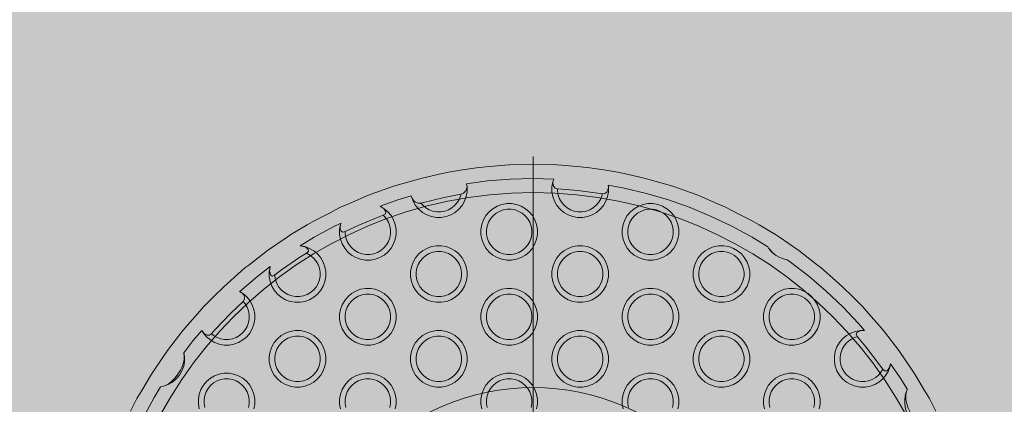
# Model space of a CAD drawing. Units: millimetres. Extents: x 14741 to 36991, y -6103 to 6142.
# Drawn here: x 29177 to 29525, y -2540 to -2404 of the extents above; entities that cross this region are included whole.
import ezdxf

# ---------------------------------------------------------------- set-up
doc = ezdxf.new("R2010")
doc.units = ezdxf.units.MM
doc.header["$MEASUREMENT"] = 0
doc.linetypes.add('Kropki i Kreski', pattern=[1080, 540, -270, 0, -270])
doc.layers.add('2D - Ogólne_Nr_pióra__62', color=7, linetype='Continuous', lineweight=13, true_color=0xaaaaaa)
doc.layers.add('zestaw_Nr_pióra__7_Nr_pióra__7', color=7, linetype='Continuous', lineweight=13)

msp = doc.modelspace()

# ---------------------------------------------------------------- hatches: boundary and pattern name
at = {"layer": '2D - Ogólne_Nr_pióra__62', "linetype": 'Continuous', "lineweight": 0, "true_color": 0x2a2a2a}
msp.add_hatch(color=250, dxfattribs=at).paths.add_polyline_path([(15990.84, 3921.94), (33990.84, 3921.94), (33990.84, -5078.06), (15990.84, -5078.06)])

# ---------------------------------------------------------------- linework, layer by layer
at = {"layer": 'zestaw_Nr_pióra__7_Nr_pióra__7', "linetype": 'Kropki i Kreski'}
for q in [(29358.25, -2452.33), (29358.25, -2452.33), (29358.25, -2491.16), (29358.25, -2491.16)]:
    msp.add_line((29358.25, -2738.97), q, dxfattribs=at)
at = {"layer": 'zestaw_Nr_pióra__7_Nr_pióra__7', "linetype": 'Continuous'}
msp.add_line((29358.25, -2781.94), (29358.25, -2488.92), dxfattribs=at)
msp.add_line((29358.25, -2781.94), (29358.25, -2488.92), dxfattribs=at)
at = {"layer": 'zestaw_Nr_pióra__7_Nr_pióra__7', "linetype": 'Continuous', "flags": 128}
for points in [[(29215.76, -2542.44), (29218.04, -2537.96), (29219.74, -2535.08), (29223.15, -2529.31), (29224.1, -2527.92), (29228.8, -2521), (29233.94, -2514.38), (29234.96, -2513.05), (29239.4, -2508.03), (29241.61, -2505.52), (29245.17, -2501.96), (29248.72, -2498.41), (29251.23, -2496.19), (29256.26, -2491.76), (29257.58, -2490.73), (29264.2, -2485.6), (29271.13, -2480.89), (29272.51, -2479.95), (29278.28, -2476.54), (29281.17, -2474.83), (29285.64, -2472.55), (29290.12, -2470.27), (29293.2, -2468.94), (29299.35, -2466.28), (29300.92, -2465.71), (29308.8, -2462.87), (29316.85, -2460.54), (29318.46, -2460.07), (29325, -2458.61), (29328.27, -2457.88), (29333.23, -2457.09), (29338.19, -2456.3), (29341.53, -2455.99), (29348.2, -2455.36), (29349.88, -2455.31), (29358.25, -2455.04), (29366.62, -2455.31), (29368.29, -2455.36), (29374.96, -2455.99), (29378.3, -2456.3), (29383.26, -2457.09), (29388.23, -2457.88), (29391.5, -2458.61), (29398.04, -2460.07), (29399.65, -2460.54), (29407.69, -2462.87), (29415.57, -2465.71), (29417.15, -2466.28), (29423.3, -2468.94), (29426.37, -2470.27), (29430.85, -2472.55), (29435.33, -2474.83), (29438.21, -2476.54), (29443.98, -2479.95), (29445.37, -2480.89), (29452.29, -2485.6), (29458.91, -2490.73), (29460.23, -2491.76), (29465.26, -2496.19), (29467.77, -2498.41), (29471.33, -2501.96), (29474.88, -2505.52), (29477.1, -2508.03), (29481.53, -2513.05), (29482.56, -2514.38), (29487.69, -2521), (29492.4, -2527.92), (29493.34, -2529.31), (29496.75, -2535.08), (29498.46, -2537.96), (29500.74, -2542.44)], [(29315.13, -2466.29), (29315.17, -2466.5), (29315.77, -2468.15), (29316.64, -2469.66), (29317.77, -2471), (29319.11, -2472.13), (29320.62, -2473), (29322.27, -2473.6), (29323.99, -2473.9), (29325.74, -2473.9), (29327.46, -2473.6), (29329.11, -2473), (29330.62, -2472.13), (29331.96, -2471), (29333.09, -2469.66), (29333.96, -2468.15), (29334.56, -2466.5), (29334.87, -2464.78), (29334.87, -2463.03), (29334.67, -2461.94)], [(29317.5, -2468.89), (29317.78, -2468.87), (29318.54, -2468.81), (29319.02, -2468.66), (29326.74, -2466.81), (29332.67, -2465.71), (29333.62, -2465.31), (29334.2, -2464.72), (29334.36, -2464.53), (29334.39, -2464.43), (29334.74, -2463.41), (29334.87, -2463.03), (29334.67, -2461.94)], [(29365.53, -2460.31), (29358.25, -2460.12), (29350.14, -2460.33), (29342.05, -2460.96), (29334.67, -2461.94)], [(29365.53, -2460.31), (29365.17, -2461.31), (29364.87, -2463.03), (29364.87, -2464.78), (29365.17, -2466.5), (29365.77, -2468.15), (29366.64, -2469.66), (29367.77, -2471), (29369.11, -2472.13), (29370.62, -2473), (29372.27, -2473.6), (29373.99, -2473.9), (29375.74, -2473.9), (29377.46, -2473.6), (29379.11, -2473), (29380.62, -2472.13), (29381.96, -2471), (29383.09, -2469.66), (29383.96, -2468.15), (29384.56, -2466.5), (29384.87, -2464.78), (29384.87, -2463.03), (29384.76, -2462.45)], [(29365.53, -2460.31), (29365.26, -2461.33), (29365.22, -2461.77), (29365.42, -2462.83)], [(29366, -2463.48), (29365.63, -2463.1), (29365.42, -2462.83)], [(29383.6, -2465.45), (29382.71, -2465.5), (29381.95, -2465.36), (29374.09, -2464.33), (29366.87, -2463.76), (29366.19, -2463.54), (29366, -2463.48)], [(29383.6, -2465.45), (29384.32, -2464.94), (29384.43, -2464.74), (29384.74, -2463.94), (29384.87, -2463.03), (29384.76, -2462.45)], [(29441.25, -2484.26), (29435.71, -2480.87), (29428.58, -2477), (29421.26, -2473.51), (29413.77, -2470.41), (29406.12, -2467.7), (29398.35, -2465.39), (29390.46, -2463.5), (29384.76, -2462.45)], [(29315.13, -2466.29), (29310.37, -2467.7), (29304.05, -2469.94)], [(29317.5, -2468.89), (29316.56, -2468.5), (29316.03, -2468.02), (29315.73, -2467.65), (29315.19, -2466.5), (29315.13, -2466.29)], [(29332.67, -2465.71), (29332.62, -2465.98), (29332.14, -2467.3), (29331.44, -2468.51), (29330.55, -2469.58), (29329.47, -2470.48), (29328.26, -2471.18), (29326.95, -2471.66), (29325.57, -2471.9), (29324.17, -2471.9), (29322.79, -2471.66), (29321.47, -2471.18), (29320.26, -2470.48), (29319.19, -2469.58), (29318.54, -2468.81)], [(29366.87, -2463.76), (29366.87, -2464.6), (29367.11, -2465.98), (29367.59, -2467.3), (29368.29, -2468.51), (29369.19, -2469.58), (29370.26, -2470.48), (29371.47, -2471.18), (29372.79, -2471.66), (29374.17, -2471.9), (29375.57, -2471.9), (29376.95, -2471.66), (29378.26, -2471.18), (29379.47, -2470.48), (29380.55, -2469.58), (29381.44, -2468.51), (29382.14, -2467.3), (29382.62, -2465.98), (29382.71, -2465.5)], [(29304.05, -2469.94), (29305.52, -2470.78), (29306.86, -2471.91), (29307.98, -2473.25), (29308.86, -2474.76), (29309.45, -2476.41), (29309.76, -2478.13), (29309.76, -2479.88), (29309.45, -2481.61), (29308.86, -2483.25), (29307.98, -2484.76), (29306.86, -2486.11), (29305.52, -2487.23), (29304, -2488.1), (29302.36, -2488.7), (29300.63, -2489.01), (29298.88, -2489.01), (29297.16, -2488.7), (29295.52, -2488.1), (29294, -2487.23), (29292.66, -2486.11), (29291.54, -2484.76), (29290.66, -2483.25), (29290.06, -2481.61), (29289.76, -2479.88), (29289.76, -2478.13), (29290.06, -2476.41), (29290.25, -2475.88)], [(29304.05, -2469.94), (29305.52, -2470.78), (29305.54, -2470.97), (29306.06, -2471.91)], [(29305.95, -2472.62), (29305.19, -2473.12), (29303.94, -2473.56), (29296.61, -2476.6), (29291.76, -2478.91), (29290.89, -2479.09)], [(29291.76, -2478.91), (29291.76, -2479.71), (29292, -2481.09), (29292.48, -2482.4), (29293.18, -2483.61), (29294.08, -2484.69), (29295.15, -2485.59), (29296.36, -2486.29), (29297.68, -2486.76), (29299.06, -2487.01), (29300.46, -2487.01), (29301.84, -2486.76), (29303.15, -2486.29), (29304.36, -2485.59), (29305.44, -2484.69), (29306.34, -2483.61), (29307.04, -2482.4), (29307.52, -2481.09), (29307.76, -2479.71), (29307.76, -2478.31), (29307.52, -2476.93), (29307.04, -2475.61), (29306.34, -2474.4), (29305.44, -2473.33), (29305.19, -2473.12)], [(29306.06, -2471.91), (29305.95, -2472.62)], [(29290.25, -2475.88), (29287.91, -2477), (29280.78, -2480.87), (29275.81, -2483.92)], [(29290.25, -2475.88), (29290.1, -2476.42), (29289.98, -2477.65), (29290.07, -2478.16), (29290.27, -2478.68)], [(29290.89, -2479.09), (29290.27, -2478.68)], [(29275.81, -2483.92), (29277.46, -2484.21), (29279.11, -2484.81), (29280.62, -2485.68), (29281.96, -2486.81), (29283.09, -2488.15), (29283.96, -2489.66), (29284.56, -2491.31), (29284.87, -2493.03), (29284.87, -2494.78), (29284.56, -2496.5), (29283.96, -2498.15), (29283.09, -2499.66), (29281.96, -2501), (29280.62, -2502.13), (29279.11, -2503), (29277.46, -2503.6), (29275.74, -2503.9), (29273.99, -2503.9), (29272.27, -2503.6), (29270.62, -2503), (29269.11, -2502.13), (29267.77, -2501), (29266.64, -2499.66), (29265.77, -2498.15), (29265.17, -2496.5), (29264.87, -2494.78), (29264.87, -2493.03), (29265.17, -2491.31), (29265.2, -2491.23)], [(29278.61, -2485.17), (29277.76, -2484.45), (29277.44, -2484.31), (29275.81, -2483.92)], [(29441.25, -2484.26), (29441.54, -2484.76), (29442.66, -2486.11), (29444, -2487.23), (29445.52, -2488.1), (29447.16, -2488.7), (29448.09, -2488.87), (29449.31, -2489.7), (29455.75, -2494.64), (29461.91, -2499.91), (29467.8, -2505.49), (29473.38, -2511.38), (29475.54, -2513.9)], [(29448.09, -2488.87), (29447.17, -2488.67), (29445.55, -2488.04), (29444.05, -2487.17), (29442.71, -2486.06), (29442.31, -2485.6), (29441.55, -2484.75), (29441.25, -2484.26)], [(29278.69, -2485.87), (29278.55, -2486.01), (29278.01, -2486.54), (29275.71, -2487.95), (29269.17, -2492.44), (29266.87, -2494.21), (29266, -2494.6)], [(29278.01, -2486.54), (29278.26, -2486.63), (29279.47, -2487.33), (29280.55, -2488.23), (29281.44, -2489.3), (29282.14, -2490.51), (29282.62, -2491.83), (29282.87, -2493.2), (29282.87, -2494.6), (29282.62, -2495.98), (29282.14, -2497.3), (29281.44, -2498.51), (29280.55, -2499.58), (29279.47, -2500.48), (29278.26, -2501.18), (29276.95, -2501.66), (29275.57, -2501.9), (29274.17, -2501.9), (29272.79, -2501.66), (29271.47, -2501.18), (29270.26, -2500.48), (29269.19, -2499.58), (29268.29, -2498.51), (29267.59, -2497.3), (29267.11, -2495.98), (29266.87, -2494.6), (29266.87, -2494.21)], [(29278.69, -2485.87), (29278.68, -2485.72), (29278.61, -2485.17)], [(29265.2, -2491.23), (29260.75, -2494.64), (29254.58, -2499.91), (29254.36, -2500.12)], [(29265.37, -2494.28), (29265, -2493.24), (29264.98, -2493.04), (29265.17, -2491.31), (29265.2, -2491.23)], [(29266, -2494.6), (29265.37, -2494.28)], [(29241.01, -2513.85), (29241.54, -2514.76), (29242.66, -2516.11), (29244, -2517.23), (29245.52, -2518.1), (29247.16, -2518.7), (29248.88, -2519.01), (29250.63, -2519.01), (29252.36, -2518.7), (29254, -2518.1), (29255.52, -2517.23), (29256.86, -2516.11), (29257.98, -2514.76), (29258.86, -2513.25), (29259.45, -2511.61), (29259.76, -2509.88), (29259.76, -2508.13), (29259.45, -2506.41), (29258.86, -2504.76), (29257.98, -2503.25), (29256.86, -2501.91), (29255.52, -2500.78), (29254.36, -2500.12)], [(29254.36, -2500.12), (29255.52, -2500.78), (29255.49, -2500.92)], [(29256.11, -2501.94), (29255.59, -2501.03), (29255.57, -2501), (29255.49, -2500.92)], [(29256.13, -2502.8), (29255.64, -2503.57), (29251.09, -2507.88), (29245.63, -2513.64), (29244.46, -2515), (29243.73, -2515.53)], [(29255.64, -2503.57), (29256.34, -2504.4), (29257.04, -2505.61), (29257.52, -2506.93), (29257.76, -2508.31), (29257.76, -2509.71), (29257.52, -2511.09), (29257.04, -2512.4), (29256.34, -2513.61), (29255.44, -2514.69), (29254.36, -2515.59), (29253.15, -2516.29), (29251.84, -2516.76), (29250.46, -2517.01), (29249.06, -2517.01), (29247.68, -2516.76), (29246.36, -2516.29), (29245.15, -2515.59), (29244.46, -2515)], [(29256.13, -2502.8), (29256.14, -2502.63), (29256.11, -2501.94)], [(29241.01, -2513.85), (29237.85, -2517.54), (29234.64, -2521.73)], [(29242.87, -2515.56), (29241.93, -2515.03), (29241.61, -2514.71), (29241.01, -2513.85)], [(29243.73, -2515.53), (29243.2, -2515.57), (29242.87, -2515.56)], [(29475.54, -2513.9), (29473.99, -2513.9), (29472.27, -2514.21), (29470.62, -2514.81), (29469.11, -2515.68), (29467.77, -2516.81), (29466.64, -2518.15), (29465.77, -2519.66), (29465.17, -2521.31), (29464.87, -2523.03), (29464.87, -2524.78), (29465.17, -2526.5), (29465.77, -2528.15), (29466.64, -2529.66), (29467.77, -2531), (29469.11, -2532.13), (29470.62, -2533), (29472.27, -2533.6), (29473.99, -2533.9), (29475.74, -2533.9), (29477.46, -2533.6), (29479.11, -2533), (29480.62, -2532.13), (29481.96, -2531), (29483.09, -2529.66), (29483.96, -2528.15), (29484.56, -2526.5), (29484.72, -2525.63)], [(29472.83, -2514.63), (29472.57, -2515.3)], [(29482.64, -2528.19), (29481.97, -2527.6), (29480.85, -2525.97), (29476.02, -2519.67), (29472.98, -2516.11), (29472.57, -2515.3)], [(29475.54, -2513.9), (29474, -2514.01), (29473.75, -2514.08), (29472.83, -2514.63)], [(29472.98, -2516.11), (29472.79, -2516.15), (29471.47, -2516.63), (29470.26, -2517.33), (29469.19, -2518.23), (29468.29, -2519.3), (29467.59, -2520.51), (29467.11, -2521.83), (29466.87, -2523.2), (29466.87, -2524.6), (29467.11, -2525.98), (29467.59, -2527.3), (29468.29, -2528.51), (29469.19, -2529.58), (29470.26, -2530.48), (29471.47, -2531.18), (29472.79, -2531.66), (29474.17, -2531.9), (29475.57, -2531.9), (29476.95, -2531.66), (29478.26, -2531.18), (29479.47, -2530.48), (29480.55, -2529.58), (29481.44, -2528.51), (29481.97, -2527.6)], [(29226.4, -2533.79), (29227.46, -2533.6), (29229.11, -2533), (29230.62, -2532.13), (29231.96, -2531), (29233.09, -2529.66), (29233.96, -2528.15), (29234.56, -2526.5), (29234.87, -2524.78), (29234.87, -2523.03), (29234.64, -2521.73)], [(29226.4, -2533.79), (29227.46, -2533.6), (29228.58, -2533.06), (29229.02, -2532.8), (29230.21, -2531.89), (29230.37, -2531.77), (29231.12, -2531.05), (29231.54, -2530.58), (29232.54, -2529.28), (29233.41, -2527.89), (29233.78, -2527.18), (29234.13, -2526.39), (29234.5, -2525.13), (29234.61, -2524.76), (29234.74, -2524.02), (29234.79, -2523.04), (29234.64, -2521.73)], [(29484.72, -2525.63), (29484.51, -2526.49), (29484.11, -2527.35), (29483.59, -2527.97), (29483.38, -2528.14)], [(29490.68, -2534.74), (29488.18, -2530.66), (29484.72, -2525.63)], [(29259.45, -2541.61), (29259.76, -2539.88), (29259.76, -2538.13), (29259.45, -2536.41), (29258.86, -2534.76), (29257.98, -2533.25), (29256.86, -2531.91), (29255.52, -2530.78), (29254, -2529.91), (29252.36, -2529.31), (29250.63, -2529.01), (29248.88, -2529.01), (29247.16, -2529.31), (29245.52, -2529.91), (29244, -2530.78), (29242.66, -2531.91), (29241.54, -2533.25), (29240.66, -2534.76), (29240.06, -2536.41), (29239.76, -2538.13), (29239.76, -2539.88), (29240.06, -2541.61)], [(29309.45, -2541.61), (29309.76, -2539.88), (29309.76, -2538.13), (29309.45, -2536.41), (29308.86, -2534.76), (29307.98, -2533.25), (29306.86, -2531.91), (29305.52, -2530.78), (29304, -2529.91), (29302.36, -2529.31), (29300.63, -2529.01), (29298.88, -2529.01), (29297.16, -2529.31), (29295.52, -2529.91), (29294, -2530.78), (29292.66, -2531.91), (29291.54, -2533.25), (29290.66, -2534.76), (29290.06, -2536.41), (29289.76, -2538.13), (29289.76, -2539.88), (29290.06, -2541.61)], [(29359.45, -2541.61), (29359.76, -2539.88), (29359.76, -2538.13), (29359.45, -2536.41), (29358.86, -2534.76), (29357.98, -2533.25), (29356.86, -2531.91), (29355.52, -2530.78), (29354, -2529.91), (29352.36, -2529.31), (29350.63, -2529.01), (29348.88, -2529.01), (29347.16, -2529.31), (29345.52, -2529.91), (29344, -2530.78), (29342.66, -2531.91), (29341.54, -2533.25), (29340.66, -2534.76), (29340.06, -2536.41), (29339.76, -2538.13), (29339.76, -2539.88), (29340.06, -2541.61)], [(29409.45, -2541.61), (29409.76, -2539.88), (29409.76, -2538.13), (29409.45, -2536.41), (29408.86, -2534.76), (29407.98, -2533.25), (29406.86, -2531.91), (29405.52, -2530.78), (29404, -2529.91), (29402.36, -2529.31), (29400.63, -2529.01), (29398.88, -2529.01), (29397.16, -2529.31), (29395.52, -2529.91), (29394, -2530.78), (29392.66, -2531.91), (29391.54, -2533.25), (29390.66, -2534.76), (29390.06, -2536.41), (29389.76, -2538.13), (29389.76, -2539.88), (29390.06, -2541.61)], [(29440.06, -2541.61), (29439.76, -2539.88), (29439.76, -2538.13), (29440.06, -2536.41), (29440.66, -2534.76), (29441.54, -2533.25), (29442.66, -2531.91), (29444, -2530.78), (29445.52, -2529.91), (29447.16, -2529.31), (29448.88, -2529.01), (29450.63, -2529.01), (29452.36, -2529.31), (29454, -2529.91), (29455.52, -2530.78), (29456.86, -2531.91), (29457.98, -2533.25), (29458.86, -2534.76), (29459.45, -2536.41), (29459.76, -2538.13), (29459.76, -2539.88), (29459.45, -2541.61)], [(29483.38, -2528.14), (29482.64, -2528.19)], [(29242, -2541.09), (29241.76, -2539.71), (29241.76, -2538.31), (29242, -2536.93), (29242.48, -2535.61), (29243.18, -2534.4), (29244.08, -2533.33), (29245.15, -2532.43), (29246.36, -2531.73), (29247.68, -2531.25), (29249.06, -2531.01), (29250.46, -2531.01), (29251.84, -2531.25), (29253.15, -2531.73), (29254.36, -2532.43), (29255.44, -2533.33), (29256.34, -2534.4), (29257.04, -2535.61), (29257.52, -2536.93), (29257.76, -2538.31), (29257.76, -2539.71), (29257.52, -2541.09)], [(29307.52, -2541.09), (29307.76, -2539.71), (29307.76, -2538.31), (29307.52, -2536.93), (29307.04, -2535.61), (29306.34, -2534.4), (29305.44, -2533.33), (29304.36, -2532.43), (29303.15, -2531.73), (29301.84, -2531.25), (29300.46, -2531.01), (29299.06, -2531.01), (29297.68, -2531.25), (29296.36, -2531.73), (29295.15, -2532.43), (29294.08, -2533.33), (29293.18, -2534.4), (29292.48, -2535.61), (29292, -2536.93), (29291.76, -2538.31), (29291.76, -2539.71), (29292, -2541.09)], [(29342, -2541.09), (29341.76, -2539.71), (29341.76, -2538.31), (29342, -2536.93), (29342.48, -2535.61), (29343.18, -2534.4), (29344.08, -2533.33), (29345.15, -2532.43), (29346.36, -2531.73), (29347.68, -2531.25), (29349.06, -2531.01), (29350.46, -2531.01), (29351.84, -2531.25), (29353.15, -2531.73), (29354.36, -2532.43), (29355.44, -2533.33), (29356.34, -2534.4), (29357.04, -2535.61), (29357.52, -2536.93), (29357.76, -2538.31), (29357.76, -2539.71), (29357.52, -2541.09)], [(29392, -2541.09), (29391.76, -2539.71), (29391.76, -2538.31), (29392, -2536.93), (29392.48, -2535.61), (29393.18, -2534.4), (29394.08, -2533.33), (29395.15, -2532.43), (29396.36, -2531.73), (29397.68, -2531.25), (29399.06, -2531.01), (29400.46, -2531.01), (29401.84, -2531.25), (29403.15, -2531.73), (29404.36, -2532.43), (29405.44, -2533.33), (29406.34, -2534.4), (29407.04, -2535.61), (29407.52, -2536.93), (29407.76, -2538.31), (29407.76, -2539.71), (29407.52, -2541.09)], [(29442, -2541.09), (29441.76, -2539.71), (29441.76, -2538.31), (29442, -2536.93), (29442.48, -2535.61), (29443.18, -2534.4), (29444.08, -2533.33), (29445.15, -2532.43), (29446.36, -2531.73), (29447.68, -2531.25), (29449.06, -2531.01), (29450.46, -2531.01), (29451.84, -2531.25), (29453.15, -2531.73), (29454.36, -2532.43), (29455.44, -2533.33), (29456.34, -2534.4), (29457.04, -2535.61), (29457.52, -2536.93), (29457.76, -2538.31), (29457.76, -2539.71), (29457.52, -2541.09)], [(29226.4, -2533.79), (29224.08, -2537.58), (29220.21, -2544.71), (29219.98, -2545.18)], [(29490.68, -2534.74), (29490.66, -2534.76), (29490.06, -2536.41), (29489.76, -2538.13), (29489.76, -2539.88), (29490.06, -2541.61), (29490.66, -2543.25), (29491.54, -2544.76), (29492.66, -2546.11), (29494, -2547.23), (29495.52, -2548.1), (29497.16, -2548.7), (29498.29, -2548.9)], [(29498.29, -2548.9), (29497.18, -2548.63), (29496.35, -2548.27), (29495.64, -2547.84), (29494.56, -2546.97), (29494.35, -2546.74), (29493.77, -2545.99), (29493.32, -2545.45), (29492.43, -2544.14), (29491.67, -2542.78), (29491.02, -2541.35), (29490.49, -2539.82), (29490.27, -2538.92), (29490.25, -2538.83), (29490.16, -2538.17), (29490.15, -2536.69), (29490.18, -2536.44), (29490.66, -2534.77), (29490.68, -2534.74)]]:
    msp.add_lwpolyline(points, dxfattribs=at)
for points in [[(29208.25, -2615.07, 1), (29508.25, -2615.07, 1)], [(29277.25, -2615.07, 1), (29439.25, -2615.07, 1)], [(29277.25, -2615.07, 1), (29439.25, -2615.07, 1)]]:
    msp.add_lwpolyline(points, format="xyb", close=True, dxfattribs=at)
for points in [[(29340.66, -2483.25), (29341.54, -2484.76), (29342.66, -2486.11), (29344, -2487.23), (29345.52, -2488.1), (29347.16, -2488.7), (29348.88, -2489.01), (29350.63, -2489.01), (29352.36, -2488.7), (29354, -2488.1), (29355.52, -2487.23), (29356.86, -2486.11), (29357.98, -2484.76), (29358.86, -2483.25), (29359.45, -2481.61), (29359.76, -2479.88), (29359.76, -2478.13), (29359.45, -2476.41), (29358.86, -2474.76), (29357.98, -2473.25), (29356.86, -2471.91), (29355.52, -2470.78), (29354, -2469.91), (29352.36, -2469.31), (29350.63, -2469.01), (29348.88, -2469.01), (29347.16, -2469.31), (29345.52, -2469.91), (29344, -2470.78), (29342.66, -2471.91), (29341.54, -2473.25), (29340.66, -2474.76), (29340.06, -2476.41), (29339.76, -2478.13), (29339.76, -2479.88), (29340.06, -2481.61)], [(29395.52, -2488.1), (29397.16, -2488.7), (29398.88, -2489.01), (29400.63, -2489.01), (29402.36, -2488.7), (29404, -2488.1), (29405.52, -2487.23), (29406.86, -2486.11), (29407.98, -2484.76), (29408.86, -2483.25), (29409.45, -2481.61), (29409.76, -2479.88), (29409.76, -2478.13), (29409.45, -2476.41), (29408.86, -2474.76), (29407.98, -2473.25), (29406.86, -2471.91), (29405.52, -2470.78), (29404, -2469.91), (29402.36, -2469.31), (29400.63, -2469.01), (29398.88, -2469.01), (29397.16, -2469.31), (29395.52, -2469.91), (29394, -2470.78), (29392.66, -2471.91), (29391.54, -2473.25), (29390.66, -2474.76), (29390.06, -2476.41), (29389.76, -2478.13), (29389.76, -2479.88), (29390.06, -2481.61), (29390.66, -2483.25), (29391.54, -2484.76), (29392.66, -2486.11), (29394, -2487.23)], [(29342, -2481.09), (29342.48, -2482.4), (29343.18, -2483.61), (29344.08, -2484.69), (29345.15, -2485.59), (29346.36, -2486.29), (29347.68, -2486.76), (29349.06, -2487.01), (29350.46, -2487.01), (29351.84, -2486.76), (29353.15, -2486.29), (29354.36, -2485.59), (29355.44, -2484.69), (29356.34, -2483.61), (29357.04, -2482.4), (29357.52, -2481.09), (29357.76, -2479.71), (29357.76, -2478.31), (29357.52, -2476.93), (29357.04, -2475.61), (29356.34, -2474.4), (29355.44, -2473.33), (29354.36, -2472.43), (29353.15, -2471.73), (29351.84, -2471.25), (29350.46, -2471.01), (29349.06, -2471.01), (29347.68, -2471.25), (29346.36, -2471.73), (29345.15, -2472.43), (29344.08, -2473.33), (29343.18, -2474.4), (29342.48, -2475.61), (29342, -2476.93), (29341.76, -2478.31), (29341.76, -2479.71)], [(29394.08, -2484.69), (29393.18, -2483.61), (29392.48, -2482.4), (29392, -2481.09), (29391.76, -2479.71), (29391.76, -2478.31), (29392, -2476.93), (29392.48, -2475.61), (29393.18, -2474.4), (29394.08, -2473.33), (29395.15, -2472.43), (29396.36, -2471.73), (29397.68, -2471.25), (29399.06, -2471.01), (29400.46, -2471.01), (29401.84, -2471.25), (29403.15, -2471.73), (29404.36, -2472.43), (29405.44, -2473.33), (29406.34, -2474.4), (29407.04, -2475.61), (29407.52, -2476.93), (29407.76, -2478.31), (29407.76, -2479.71), (29407.52, -2481.09), (29407.04, -2482.4), (29406.34, -2483.61), (29405.44, -2484.69), (29404.36, -2485.59), (29403.15, -2486.29), (29401.84, -2486.76), (29400.46, -2487.01), (29399.06, -2487.01), (29397.68, -2486.76), (29396.36, -2486.29), (29395.15, -2485.59)], [(29322.27, -2503.6), (29323.99, -2503.9), (29325.74, -2503.9), (29327.46, -2503.6), (29329.11, -2503), (29330.62, -2502.13), (29331.96, -2501), (29333.09, -2499.66), (29333.96, -2498.15), (29334.56, -2496.5), (29334.87, -2494.78), (29334.87, -2493.03), (29334.56, -2491.31), (29333.96, -2489.66), (29333.09, -2488.15), (29331.96, -2486.81), (29330.62, -2485.68), (29329.11, -2484.81), (29327.46, -2484.21), (29325.74, -2483.9), (29323.99, -2483.9), (29322.27, -2484.21), (29320.62, -2484.81), (29319.11, -2485.68), (29317.77, -2486.81), (29316.64, -2488.15), (29315.77, -2489.66), (29315.17, -2491.31), (29314.87, -2493.03), (29314.87, -2494.78), (29315.17, -2496.5), (29315.77, -2498.15), (29316.64, -2499.66), (29317.77, -2501), (29319.11, -2502.13), (29320.62, -2503)], [(29370.62, -2503), (29372.27, -2503.6), (29373.99, -2503.9), (29375.74, -2503.9), (29377.46, -2503.6), (29379.11, -2503), (29380.62, -2502.13), (29381.96, -2501), (29383.09, -2499.66), (29383.96, -2498.15), (29384.56, -2496.5), (29384.87, -2494.78), (29384.87, -2493.03), (29384.56, -2491.31), (29383.96, -2489.66), (29383.09, -2488.15), (29381.96, -2486.81), (29380.62, -2485.68), (29379.11, -2484.81), (29377.46, -2484.21), (29375.74, -2483.9), (29373.99, -2483.9), (29372.27, -2484.21), (29370.62, -2484.81), (29369.11, -2485.68), (29367.77, -2486.81), (29366.64, -2488.15), (29365.77, -2489.66), (29365.17, -2491.31), (29364.87, -2493.03), (29364.87, -2494.78), (29365.17, -2496.5), (29365.77, -2498.15), (29366.64, -2499.66), (29367.77, -2501), (29369.11, -2502.13)], [(29420.62, -2503), (29422.27, -2503.6), (29423.99, -2503.9), (29425.74, -2503.9), (29427.46, -2503.6), (29429.11, -2503), (29430.62, -2502.13), (29431.96, -2501), (29433.09, -2499.66), (29433.96, -2498.15), (29434.56, -2496.5), (29434.87, -2494.78), (29434.87, -2493.03), (29434.56, -2491.31), (29433.96, -2489.66), (29433.09, -2488.15), (29431.96, -2486.81), (29430.62, -2485.68), (29429.11, -2484.81), (29427.46, -2484.21), (29425.74, -2483.9), (29423.99, -2483.9), (29422.27, -2484.21), (29420.62, -2484.81), (29419.11, -2485.68), (29417.77, -2486.81), (29416.64, -2488.15), (29415.77, -2489.66), (29415.17, -2491.31), (29414.87, -2493.03), (29414.87, -2494.78), (29415.17, -2496.5), (29415.77, -2498.15), (29416.64, -2499.66), (29417.77, -2501), (29419.11, -2502.13)], [(29322.79, -2501.66), (29321.47, -2501.18), (29320.26, -2500.48), (29319.19, -2499.58), (29318.29, -2498.51), (29317.59, -2497.3), (29317.11, -2495.98), (29316.87, -2494.6), (29316.87, -2493.2), (29317.11, -2491.83), (29317.59, -2490.51), (29318.29, -2489.3), (29319.19, -2488.23), (29320.26, -2487.33), (29321.47, -2486.63), (29322.79, -2486.15), (29324.17, -2485.9), (29325.57, -2485.9), (29326.95, -2486.15), (29328.26, -2486.63), (29329.47, -2487.33), (29330.55, -2488.23), (29331.44, -2489.3), (29332.14, -2490.51), (29332.62, -2491.83), (29332.87, -2493.2), (29332.87, -2494.6), (29332.62, -2495.98), (29332.14, -2497.3), (29331.44, -2498.51), (29330.55, -2499.58), (29329.47, -2500.48), (29328.26, -2501.18), (29326.95, -2501.66), (29325.57, -2501.9), (29324.17, -2501.9)], [(29371.47, -2501.18), (29370.26, -2500.48), (29369.19, -2499.58), (29368.29, -2498.51), (29367.59, -2497.3), (29367.11, -2495.98), (29366.87, -2494.6), (29366.87, -2493.2), (29367.11, -2491.83), (29367.59, -2490.51), (29368.29, -2489.3), (29369.19, -2488.23), (29370.26, -2487.33), (29371.47, -2486.63), (29372.79, -2486.15), (29374.17, -2485.9), (29375.57, -2485.9), (29376.95, -2486.15), (29378.26, -2486.63), (29379.47, -2487.33), (29380.55, -2488.23), (29381.44, -2489.3), (29382.14, -2490.51), (29382.62, -2491.83), (29382.87, -2493.2), (29382.87, -2494.6), (29382.62, -2495.98), (29382.14, -2497.3), (29381.44, -2498.51), (29380.55, -2499.58), (29379.47, -2500.48), (29378.26, -2501.18), (29376.95, -2501.66), (29375.57, -2501.9), (29374.17, -2501.9), (29372.79, -2501.66)], [(29419.19, -2499.58), (29418.29, -2498.51), (29417.59, -2497.3), (29417.11, -2495.98), (29416.87, -2494.6), (29416.87, -2493.2), (29417.11, -2491.83), (29417.59, -2490.51), (29418.29, -2489.3), (29419.19, -2488.23), (29420.26, -2487.33), (29421.47, -2486.63), (29422.79, -2486.15), (29424.17, -2485.9), (29425.57, -2485.9), (29426.95, -2486.15), (29428.26, -2486.63), (29429.47, -2487.33), (29430.55, -2488.23), (29431.44, -2489.3), (29432.14, -2490.51), (29432.62, -2491.83), (29432.87, -2493.2), (29432.87, -2494.6), (29432.62, -2495.98), (29432.14, -2497.3), (29431.44, -2498.51), (29430.55, -2499.58), (29429.47, -2500.48), (29428.26, -2501.18), (29426.95, -2501.66), (29425.57, -2501.9), (29424.17, -2501.9), (29422.79, -2501.66), (29421.47, -2501.18), (29420.26, -2500.48)], [(29289.76, -2508.13), (29290.06, -2506.41), (29290.66, -2504.76), (29291.54, -2503.25), (29292.66, -2501.91), (29294, -2500.78), (29295.52, -2499.91), (29297.16, -2499.31), (29298.88, -2499.01), (29300.63, -2499.01), (29302.36, -2499.31), (29304, -2499.91), (29305.52, -2500.78), (29306.86, -2501.91), (29307.98, -2503.25), (29308.86, -2504.76), (29309.45, -2506.41), (29309.76, -2508.13), (29309.76, -2509.88), (29309.45, -2511.61), (29308.86, -2513.25), (29307.98, -2514.76), (29306.86, -2516.11), (29305.52, -2517.23), (29304, -2518.1), (29302.36, -2518.7), (29300.63, -2519.01), (29298.88, -2519.01), (29297.16, -2518.7), (29295.52, -2518.1), (29294, -2517.23), (29292.66, -2516.11), (29291.54, -2514.76), (29290.66, -2513.25), (29290.06, -2511.61), (29289.76, -2509.88)], [(29291.76, -2509.71), (29292, -2511.09), (29292.48, -2512.4), (29293.18, -2513.61), (29294.08, -2514.69), (29295.15, -2515.59), (29296.36, -2516.29), (29297.68, -2516.76), (29299.06, -2517.01), (29300.46, -2517.01), (29301.84, -2516.76), (29303.15, -2516.29), (29304.36, -2515.59), (29305.44, -2514.69), (29306.34, -2513.61), (29307.04, -2512.4), (29307.52, -2511.09), (29307.76, -2509.71), (29307.76, -2508.31), (29307.52, -2506.93), (29307.04, -2505.61), (29306.34, -2504.4), (29305.44, -2503.33), (29304.36, -2502.43), (29303.15, -2501.73), (29301.84, -2501.25), (29300.46, -2501.01), (29299.06, -2501.01), (29297.68, -2501.25), (29296.36, -2501.73), (29295.15, -2502.43), (29294.08, -2503.33), (29293.18, -2504.4), (29292.48, -2505.61), (29292, -2506.93), (29291.76, -2508.31)], [(29340.66, -2513.25), (29341.54, -2514.76), (29342.66, -2516.11), (29344, -2517.23), (29345.52, -2518.1), (29347.16, -2518.7), (29348.88, -2519.01), (29350.63, -2519.01), (29352.36, -2518.7), (29354, -2518.1), (29355.52, -2517.23), (29356.86, -2516.11), (29357.98, -2514.76), (29358.86, -2513.25), (29359.45, -2511.61), (29359.76, -2509.88), (29359.76, -2508.13), (29359.45, -2506.41), (29358.86, -2504.76), (29357.98, -2503.25), (29356.86, -2501.91), (29355.52, -2500.78), (29354, -2499.91), (29352.36, -2499.31), (29350.63, -2499.01), (29348.88, -2499.01), (29347.16, -2499.31), (29345.52, -2499.91), (29344, -2500.78), (29342.66, -2501.91), (29341.54, -2503.25), (29340.66, -2504.76), (29340.06, -2506.41), (29339.76, -2508.13), (29339.76, -2509.88), (29340.06, -2511.61)], [(29342, -2511.09), (29342.48, -2512.4), (29343.18, -2513.61), (29344.08, -2514.69), (29345.15, -2515.59), (29346.36, -2516.29), (29347.68, -2516.76), (29349.06, -2517.01), (29350.46, -2517.01), (29351.84, -2516.76), (29353.15, -2516.29), (29354.36, -2515.59), (29355.44, -2514.69), (29356.34, -2513.61), (29357.04, -2512.4), (29357.52, -2511.09), (29357.76, -2509.71), (29357.76, -2508.31), (29357.52, -2506.93), (29357.04, -2505.61), (29356.34, -2504.4), (29355.44, -2503.33), (29354.36, -2502.43), (29353.15, -2501.73), (29351.84, -2501.25), (29350.46, -2501.01), (29349.06, -2501.01), (29347.68, -2501.25), (29346.36, -2501.73), (29345.15, -2502.43), (29344.08, -2503.33), (29343.18, -2504.4), (29342.48, -2505.61), (29342, -2506.93), (29341.76, -2508.31), (29341.76, -2509.71)], [(29389.76, -2508.13), (29390.06, -2506.41), (29390.66, -2504.76), (29391.54, -2503.25), (29392.66, -2501.91), (29394, -2500.78), (29395.52, -2499.91), (29397.16, -2499.31), (29398.88, -2499.01), (29400.63, -2499.01), (29402.36, -2499.31), (29404, -2499.91), (29405.52, -2500.78), (29406.86, -2501.91), (29407.98, -2503.25), (29408.86, -2504.76), (29409.45, -2506.41), (29409.76, -2508.13), (29409.76, -2509.88), (29409.45, -2511.61), (29408.86, -2513.25), (29407.98, -2514.76), (29406.86, -2516.11), (29405.52, -2517.23), (29404, -2518.1), (29402.36, -2518.7), (29400.63, -2519.01), (29398.88, -2519.01), (29397.16, -2518.7), (29395.52, -2518.1), (29394, -2517.23), (29392.66, -2516.11), (29391.54, -2514.76), (29390.66, -2513.25), (29390.06, -2511.61), (29389.76, -2509.88)], [(29399.06, -2517.01), (29397.68, -2516.76), (29396.36, -2516.29), (29395.15, -2515.59), (29394.08, -2514.69), (29393.18, -2513.61), (29392.48, -2512.4), (29392, -2511.09), (29391.76, -2509.71), (29391.76, -2508.31), (29392, -2506.93), (29392.48, -2505.61), (29393.18, -2504.4), (29394.08, -2503.33), (29395.15, -2502.43), (29396.36, -2501.73), (29397.68, -2501.25), (29399.06, -2501.01), (29400.46, -2501.01), (29401.84, -2501.25), (29403.15, -2501.73), (29404.36, -2502.43), (29405.44, -2503.33), (29406.34, -2504.4), (29407.04, -2505.61), (29407.52, -2506.93), (29407.76, -2508.31), (29407.76, -2509.71), (29407.52, -2511.09), (29407.04, -2512.4), (29406.34, -2513.61), (29405.44, -2514.69), (29404.36, -2515.59), (29403.15, -2516.29), (29401.84, -2516.76), (29400.46, -2517.01)], [(29445.52, -2518.1), (29447.16, -2518.7), (29448.88, -2519.01), (29450.63, -2519.01), (29452.36, -2518.7), (29454, -2518.1), (29455.52, -2517.23), (29456.86, -2516.11), (29457.98, -2514.76), (29458.86, -2513.25), (29459.45, -2511.61), (29459.76, -2509.88), (29459.76, -2508.13), (29459.45, -2506.41), (29458.86, -2504.76), (29457.98, -2503.25), (29456.86, -2501.91), (29455.52, -2500.78), (29454, -2499.91), (29452.36, -2499.31), (29450.63, -2499.01), (29448.88, -2499.01), (29447.16, -2499.31), (29445.52, -2499.91), (29444, -2500.78), (29442.66, -2501.91), (29441.54, -2503.25), (29440.66, -2504.76), (29440.06, -2506.41), (29439.76, -2508.13), (29439.76, -2509.88), (29440.06, -2511.61), (29440.66, -2513.25), (29441.54, -2514.76), (29442.66, -2516.11), (29444, -2517.23)], [(29442.48, -2512.4), (29443.18, -2513.61), (29444.08, -2514.69), (29445.15, -2515.59), (29446.36, -2516.29), (29447.68, -2516.76), (29449.06, -2517.01), (29450.46, -2517.01), (29451.84, -2516.76), (29453.15, -2516.29), (29454.36, -2515.59), (29455.44, -2514.69), (29456.34, -2513.61), (29457.04, -2512.4), (29457.52, -2511.09), (29457.76, -2509.71), (29457.76, -2508.31), (29457.52, -2506.93), (29457.04, -2505.61), (29456.34, -2504.4), (29455.44, -2503.33), (29454.36, -2502.43), (29453.15, -2501.73), (29451.84, -2501.25), (29450.46, -2501.01), (29449.06, -2501.01), (29447.68, -2501.25), (29446.36, -2501.73), (29445.15, -2502.43), (29444.08, -2503.33), (29443.18, -2504.4), (29442.48, -2505.61), (29442, -2506.93), (29441.76, -2508.31), (29441.76, -2509.71), (29442, -2511.09)], [(29264.87, -2523.03), (29265.17, -2521.31), (29265.77, -2519.66), (29266.64, -2518.15), (29267.77, -2516.81), (29269.11, -2515.68), (29270.62, -2514.81), (29272.27, -2514.21), (29273.99, -2513.9), (29275.74, -2513.9), (29277.46, -2514.21), (29279.11, -2514.81), (29280.62, -2515.68), (29281.96, -2516.81), (29283.09, -2518.15), (29283.96, -2519.66), (29284.56, -2521.31), (29284.87, -2523.03), (29284.87, -2524.78), (29284.56, -2526.5), (29283.96, -2528.15), (29283.09, -2529.66), (29281.96, -2531), (29280.62, -2532.13), (29279.11, -2533), (29277.46, -2533.6), (29275.74, -2533.9), (29273.99, -2533.9), (29272.27, -2533.6), (29270.62, -2533), (29269.11, -2532.13), (29267.77, -2531), (29266.64, -2529.66), (29265.77, -2528.15), (29265.17, -2526.5), (29264.87, -2524.78)], [(29315.77, -2528.15), (29316.64, -2529.66), (29317.77, -2531), (29319.11, -2532.13), (29320.62, -2533), (29322.27, -2533.6), (29323.99, -2533.9), (29325.74, -2533.9), (29327.46, -2533.6), (29329.11, -2533), (29330.62, -2532.13), (29331.96, -2531), (29333.09, -2529.66), (29333.96, -2528.15), (29334.56, -2526.5), (29334.87, -2524.78), (29334.87, -2523.03), (29334.56, -2521.31), (29333.96, -2519.66), (29333.09, -2518.15), (29331.96, -2516.81), (29330.62, -2515.68), (29329.11, -2514.81), (29327.46, -2514.21), (29325.74, -2513.9), (29323.99, -2513.9), (29322.27, -2514.21), (29320.62, -2514.81), (29319.11, -2515.68), (29317.77, -2516.81), (29316.64, -2518.15), (29315.77, -2519.66), (29315.17, -2521.31), (29314.87, -2523.03), (29314.87, -2524.78), (29315.17, -2526.5)], [(29365.17, -2521.31), (29365.77, -2519.66), (29366.64, -2518.15), (29367.77, -2516.81), (29369.11, -2515.68), (29370.62, -2514.81), (29372.27, -2514.21), (29373.99, -2513.9), (29375.74, -2513.9), (29377.46, -2514.21), (29379.11, -2514.81), (29380.62, -2515.68), (29381.96, -2516.81), (29383.09, -2518.15), (29383.96, -2519.66), (29384.56, -2521.31), (29384.87, -2523.03), (29384.87, -2524.78), (29384.56, -2526.5), (29383.96, -2528.15), (29383.09, -2529.66), (29381.96, -2531), (29380.62, -2532.13), (29379.11, -2533), (29377.46, -2533.6), (29375.74, -2533.9), (29373.99, -2533.9), (29372.27, -2533.6), (29370.62, -2533), (29369.11, -2532.13), (29367.77, -2531), (29366.64, -2529.66), (29365.77, -2528.15), (29365.17, -2526.5), (29364.87, -2524.78), (29364.87, -2523.03)], [(29415.17, -2526.5), (29415.77, -2528.15), (29416.64, -2529.66), (29417.77, -2531), (29419.11, -2532.13), (29420.62, -2533), (29422.27, -2533.6), (29423.99, -2533.9), (29425.74, -2533.9), (29427.46, -2533.6), (29429.11, -2533), (29430.62, -2532.13), (29431.96, -2531), (29433.09, -2529.66), (29433.96, -2528.15), (29434.56, -2526.5), (29434.87, -2524.78), (29434.87, -2523.03), (29434.56, -2521.31), (29433.96, -2519.66), (29433.09, -2518.15), (29431.96, -2516.81), (29430.62, -2515.68), (29429.11, -2514.81), (29427.46, -2514.21), (29425.74, -2513.9), (29423.99, -2513.9), (29422.27, -2514.21), (29420.62, -2514.81), (29419.11, -2515.68), (29417.77, -2516.81), (29416.64, -2518.15), (29415.77, -2519.66), (29415.17, -2521.31), (29414.87, -2523.03), (29414.87, -2524.78)], [(29268.29, -2528.51), (29267.59, -2527.3), (29267.11, -2525.98), (29266.87, -2524.6), (29266.87, -2523.2), (29267.11, -2521.83), (29267.59, -2520.51), (29268.29, -2519.3), (29269.19, -2518.23), (29270.26, -2517.33), (29271.47, -2516.63), (29272.79, -2516.15), (29274.17, -2515.9), (29275.57, -2515.9), (29276.95, -2516.15), (29278.26, -2516.63), (29279.47, -2517.33), (29280.55, -2518.23), (29281.44, -2519.3), (29282.14, -2520.51), (29282.62, -2521.83), (29282.87, -2523.2), (29282.87, -2524.6), (29282.62, -2525.98), (29282.14, -2527.3), (29281.44, -2528.51), (29280.55, -2529.58), (29279.47, -2530.48), (29278.26, -2531.18), (29276.95, -2531.66), (29275.57, -2531.9), (29274.17, -2531.9), (29272.79, -2531.66), (29271.47, -2531.18), (29270.26, -2530.48), (29269.19, -2529.58)], [(29316.87, -2524.6), (29317.11, -2525.98), (29317.59, -2527.3), (29318.29, -2528.51), (29319.19, -2529.58), (29320.26, -2530.48), (29321.47, -2531.18), (29322.79, -2531.66), (29324.17, -2531.9), (29325.57, -2531.9), (29326.95, -2531.66), (29328.26, -2531.18), (29329.47, -2530.48), (29330.55, -2529.58), (29331.44, -2528.51), (29332.14, -2527.3), (29332.62, -2525.98), (29332.87, -2524.6), (29332.87, -2523.2), (29332.62, -2521.83), (29332.14, -2520.51), (29331.44, -2519.3), (29330.55, -2518.23), (29329.47, -2517.33), (29328.26, -2516.63), (29326.95, -2516.15), (29325.57, -2515.9), (29324.17, -2515.9), (29322.79, -2516.15), (29321.47, -2516.63), (29320.26, -2517.33), (29319.19, -2518.23), (29318.29, -2519.3), (29317.59, -2520.51), (29317.11, -2521.83), (29316.87, -2523.2)], [(29366.87, -2524.6), (29367.11, -2525.98), (29367.59, -2527.3), (29368.29, -2528.51), (29369.19, -2529.58), (29370.26, -2530.48), (29371.47, -2531.18), (29372.79, -2531.66), (29374.17, -2531.9), (29375.57, -2531.9), (29376.95, -2531.66), (29378.26, -2531.18), (29379.47, -2530.48), (29380.55, -2529.58), (29381.44, -2528.51), (29382.14, -2527.3), (29382.62, -2525.98), (29382.87, -2524.6), (29382.87, -2523.2), (29382.62, -2521.83), (29382.14, -2520.51), (29381.44, -2519.3), (29380.55, -2518.23), (29379.47, -2517.33), (29378.26, -2516.63), (29376.95, -2516.15), (29375.57, -2515.9), (29374.17, -2515.9), (29372.79, -2516.15), (29371.47, -2516.63), (29370.26, -2517.33), (29369.19, -2518.23), (29368.29, -2519.3), (29367.59, -2520.51), (29367.11, -2521.83), (29366.87, -2523.2)], [(29417.11, -2525.98), (29417.59, -2527.3), (29418.29, -2528.51), (29419.19, -2529.58), (29420.26, -2530.48), (29421.47, -2531.18), (29422.79, -2531.66), (29424.17, -2531.9), (29425.57, -2531.9), (29426.95, -2531.66), (29428.26, -2531.18), (29429.47, -2530.48), (29430.55, -2529.58), (29431.44, -2528.51), (29432.14, -2527.3), (29432.62, -2525.98), (29432.87, -2524.6), (29432.87, -2523.2), (29432.62, -2521.83), (29432.14, -2520.51), (29431.44, -2519.3), (29430.55, -2518.23), (29429.47, -2517.33), (29428.26, -2516.63), (29426.95, -2516.15), (29425.57, -2515.9), (29424.17, -2515.9), (29422.79, -2516.15), (29421.47, -2516.63), (29420.26, -2517.33), (29419.19, -2518.23), (29418.29, -2519.3), (29417.59, -2520.51), (29417.11, -2521.83), (29416.87, -2523.2), (29416.87, -2524.6)]]:
    msp.add_lwpolyline(points, close=True, dxfattribs=at)

doc.saveas('drawing.dxf')
